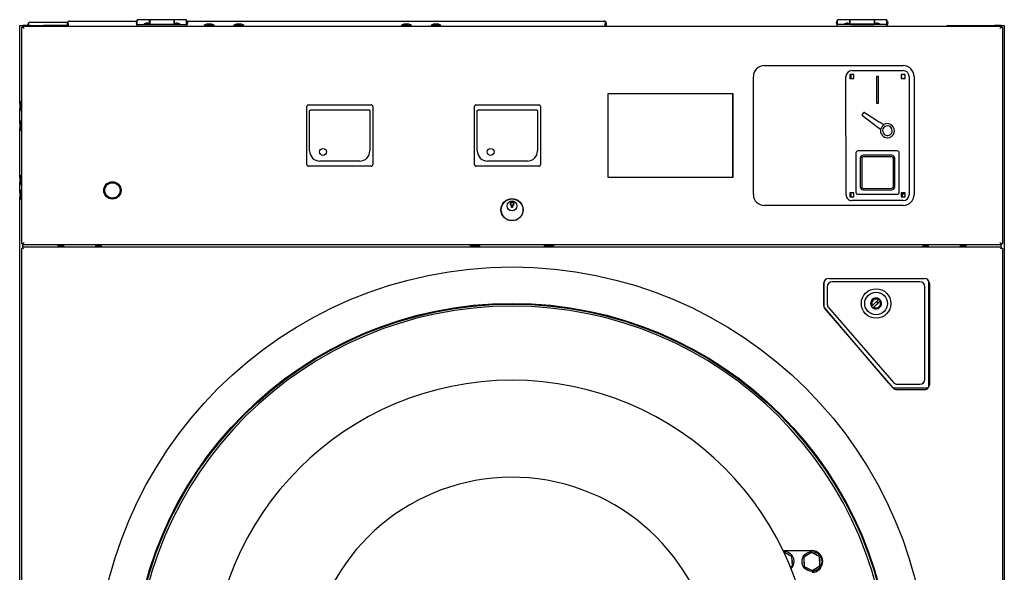
# Model space of a CAD drawing. Extents: x 71 to 5106, y 634 to 3556.
# Drawn here: x 1501 to 2499, y 1579 to 2140 of the extents above; entities that cross this region are included whole.
import ezdxf

# ---------------------------------------------------------------- set-up
doc = ezdxf.new("R2010")
doc.units = 0
doc.layers.get('0').update_dxf_attribs({"linetype": 'CONTINUOUS'})
doc.layers.add('6', color=7, linetype='CONTINUOUS')

msp = doc.modelspace()

# ---------------------------------------------------------------- linework, layer by layer
at = {"color": 3, "linetype": 'CONTINUOUS'}
for p, q in [((1511.8, 2137.4), (1549.22, 2137.4)), ((1550.1, 2136.2), (1550.1, 2138.28)), ((1551.3, 2138.6), (1619.36, 2138.6)), ((1632.5, 2138.6), (1632.6, 2138.6)), ((1657.4, 2138.6), (1657.5, 2138.6)), ((1670.64, 2138.6), (2093.3, 2138.6)), ((2093.3, 2138.6), (2093.4, 2138.6)), ((2094.5, 2138.28), (2094.5, 2136.2)), ((2094.6, 2138.28), (2094.6, 2138.22)), ((1500.9, 2054.3), (1500.9, 2134)), ((1500.9, 2134), (1504.1, 2134)), ((1511.19, 2134), (1504.1, 2134)), ((1508.8, 2134.4), (1508.8, 2134)), ((1511.19, 2134), (1521.7, 2134)), ((1512.55, 2133.5), (1512.3, 2133.66)), ((1521.7, 2134), (1524.9, 2134)), ((1524.9, 2134), (1524.9, 2133.5)), ((1548.9, 2134), (1524.9, 2134)), ((1548.9, 2136.2), (1548.9, 2133.5)), ((1550.1, 2133.5), (1550.1, 2136.2)), ((1550.1, 2136.2), (1550.1, 2133.5)), ((1550.1, 2134), (1550.1, 2134)), ((2094.5, 2136.2), (2094.5, 2133.5)), ((2094.5, 2133.5), (2094.5, 2136.2)), ((2095.7, 2133.5), (2095.7, 2136.2)), ((2095.8, 2133.5), (2095.8, 2136.2)), ((2441.7, 2134), (2440.95, 2133.5)), ((2441.7, 2134), (2475.1, 2134)), ((2475.1, 2134), (2478.3, 2134)), ((2475.1, 2133.5), (2475.1, 2134)), ((2478.3, 2134), (2489.81, 2134)), ((2488.7, 2133.66), (2488.45, 2133.5)), ((2495.9, 2134), (2489.81, 2134)), ((2495.9, 2134), (2499.1, 2134)), ((2499.1, 2134), (2499.1, 699.04)), ((2344.59, 2088.29), (2396.59, 2088.3)), ((2338.6, 1962.29), (2338.59, 2082.29)), ((2346.59, 2084.29), (2342.59, 2084.29)), ((2342.59, 2084.29), (2342.59, 2080.29)), ((2342.59, 2080.29), (2346.59, 2080.29)), ((2343.4, 2084.02), (2343.4, 2080.57)), ((2346.59, 2080.29), (2346.59, 2084.29)), ((2369.49, 2082.3), (2369.49, 2055.3)), ((2371.69, 2082.3), (2369.49, 2082.3)), ((2371.69, 2055.3), (2371.69, 2082.3)), ((2394.59, 2084.3), (2394.59, 2080.3)), ((2398.59, 2084.3), (2394.59, 2084.3)), ((2394.59, 2080.3), (2398.59, 2080.3)), ((2398.59, 2080.3), (2398.59, 2084.3)), ((2402.59, 2082.3), (2402.6, 1962.3)), ((1500.9, 2034.3), (1500.9, 2050.29)), ((2369.49, 2055.3), (2371.69, 2055.3)), ((2354.99, 2042.95), (2354.98, 2042.86)), ((2354.98, 2042.86), (2354.99, 2042.76)), ((2355.02, 2043.04), (2354.99, 2042.95)), ((2354.99, 2042.76), (2355.01, 2042.67)), ((2355.01, 2042.67), (2355.06, 2042.58)), ((2355.07, 2043.13), (2355.02, 2043.04)), ((2355.06, 2042.58), (2355.11, 2042.5)), ((2355.07, 2043.13), (2356.8, 2045.63)), ((2355.11, 2042.5), (2355.19, 2042.44)), ((2356.7, 2041.3), (2355.19, 2042.44)), ((2368.6, 2032.33), (2356.7, 2041.3)), ((2356.86, 2045.7), (2356.8, 2045.63)), ((2356.93, 2045.76), (2356.86, 2045.7)), ((2357.02, 2045.8), (2356.93, 2045.76)), ((2357.11, 2045.83), (2357.02, 2045.8)), ((2357.21, 2045.84), (2357.11, 2045.83)), ((2357.31, 2045.83), (2357.21, 2045.84)), ((2357.4, 2045.8), (2357.31, 2045.83)), ((2357.49, 2045.76), (2357.4, 2045.8)), ((2357.49, 2045.76), (2359.09, 2044.74)), ((2359.09, 2044.74), (2371.66, 2036.75)), ((2371.66, 2036.75), (2373.53, 2035.57)), ((1500.9, 1979.3), (1500.9, 2030.29)), ((2370.36, 2031), (2368.6, 2032.33)), ((2370.93, 2030.58), (2370.36, 2031)), ((2373.72, 2028.48), (2370.93, 2030.58)), ((2373.31, 2028.78), (2373.72, 2028.48)), ((2373.31, 2028.78), (2373.32, 2028.77)), ((2373.31, 2028.78), (2373.33, 2028.77)), ((2373.32, 2028.77), (2373.34, 2028.76)), ((2373.33, 2028.77), (2373.34, 2028.75)), ((2373.34, 2028.76), (2373.35, 2028.75)), ((2373.34, 2028.75), (2373.36, 2028.74)), ((2373.35, 2028.75), (2373.37, 2028.73)), ((2373.36, 2028.74), (2373.38, 2028.72)), ((2373.37, 2028.73), (2373.38, 2028.72)), ((2373.38, 2028.72), (2373.39, 2028.71)), ((2373.38, 2028.72), (2373.39, 2028.71)), ((2373.39, 2028.71), (2373.4, 2028.7)), ((2373.39, 2028.71), (2373.4, 2028.69)), ((2373.4, 2028.7), (2373.41, 2028.68)), ((2373.4, 2028.69), (2373.42, 2028.67)), ((2373.41, 2028.68), (2373.42, 2028.67)), ((2373.42, 2028.67), (2373.43, 2028.66)), ((2373.42, 2028.67), (2373.43, 2028.66)), ((2373.43, 2028.66), (2373.44, 2028.65)), ((2373.43, 2028.66), (2373.44, 2028.64)), ((2373.44, 2028.65), (2373.44, 2028.65)), ((2373.44, 2028.65), (2373.45, 2028.64)), ((2373.44, 2028.64), (2373.45, 2028.62)), ((2373.45, 2028.64), (2373.45, 2028.63)), ((2373.45, 2028.63), (2373.46, 2028.62)), ((2373.45, 2028.62), (2373.46, 2028.6)), ((2373.46, 2028.62), (2373.46, 2028.62)), ((2373.46, 2028.62), (2373.46, 2028.61)), ((2373.46, 2028.61), (2373.47, 2028.61)), ((2373.46, 2028.6), (2373.47, 2028.58)), ((2373.47, 2028.61), (2373.47, 2028.6)), ((2373.47, 2028.6), (2373.47, 2028.59)), ((2373.47, 2028.59), (2373.48, 2028.58)), ((2373.47, 2028.58), (2373.48, 2028.56)), ((2373.48, 2028.58), (2373.48, 2028.57)), ((2373.48, 2028.57), (2373.48, 2028.56)), ((2373.48, 2028.56), (2373.49, 2028.55)), ((2373.48, 2028.56), (2373.48, 2028.54)), ((2373.48, 2028.54), (2373.49, 2028.52)), ((2373.49, 2028.55), (2373.49, 2028.53)), ((2373.49, 2028.53), (2373.5, 2028.52)), ((2373.49, 2028.52), (2373.5, 2028.5)), ((2373.5, 2028.52), (2373.5, 2028.5)), ((2373.5, 2028.5), (2373.51, 2028.48)), ((2373.5, 2028.5), (2373.5, 2028.48)), ((2373.5, 2028.48), (2373.5, 2028.46)), ((2373.5, 2028.46), (2373.51, 2028.44)), ((2373.51, 2028.48), (2373.51, 2028.47)), ((2373.51, 2028.47), (2373.51, 2028.45)), ((2373.51, 2028.45), (2373.51, 2028.43)), ((2373.51, 2028.44), (2373.51, 2028.42)), ((2373.51, 2028.43), (2373.52, 2028.41)), ((2373.51, 2028.42), (2373.51, 2028.39)), ((2373.51, 2028.39), (2373.51, 2028.37)), ((2373.51, 2028.37), (2373.51, 2028.35)), ((2373.52, 2028.35), (2373.51, 2028.33)), ((2373.51, 2028.35), (2373.51, 2028.33)), ((2373.51, 2028.33), (2373.51, 2028.31)), ((2373.51, 2028.33), (2373.51, 2028.31)), ((2373.51, 2028.31), (2373.51, 2028.31)), ((2373.51, 2028.31), (2373.51, 2028.31)), ((2373.52, 2028.41), (2373.52, 2028.39)), ((2373.52, 2028.39), (2373.52, 2028.37)), ((2373.52, 2028.37), (2373.52, 2028.35)), ((2373.53, 2035.57), (2374.13, 2035.19)), ((2373.68, 2029.13), (2373.69, 2029.13)), ((2373.69, 2029.13), (2373.85, 2029.24)), ((2373.85, 2029.24), (2373.93, 2029.29)), ((2373.93, 2029.29), (2374, 2029.34)), ((2374, 2029.34), (2374.08, 2029.4)), ((2374.08, 2029.4), (2374.14, 2029.46)), ((2374.13, 2035.19), (2377.32, 2033.16)), ((2374.14, 2029.46), (2374.21, 2029.52)), ((2374.21, 2029.52), (2374.27, 2029.59)), ((2374.27, 2029.59), (2374.29, 2029.62)), ((2374.29, 2029.62), (2374.32, 2029.66)), ((2374.32, 2029.66), (2374.34, 2029.69)), ((2374.34, 2029.69), (2374.36, 2029.73)), ((2374.36, 2029.73), (2374.38, 2029.77)), ((2374.38, 2029.77), (2374.4, 2029.8)), ((2377.32, 2033.16), (2376.88, 2032.85)), ((2390.6, 2006.8), (2350.6, 2006.79)), ((2348.6, 2004.79), (2348.6, 1964.79)), ((2353.1, 1999.29), (2353.1, 1970.29)), ((2354.6, 1999.29), (2354.6, 1970.29)), ((2385.1, 2002.3), (2356.1, 2002.29)), ((2385.1, 2000.8), (2356.1, 2000.79)), ((2386.6, 1970.3), (2386.6, 1999.3)), ((2388.1, 1970.3), (2388.1, 1999.3)), ((2392.6, 1964.8), (2392.6, 2004.8)), ((2098.03, 1979.7), (2098.03, 1979.9)), ((2099.04, 1979.9), (2099.04, 1979.7)), ((2221.96, 1979.7), (2221.96, 1979.9)), ((2222.97, 1979.9), (2222.97, 1979.7)), ((1500.9, 1964.3), (1500.9, 1975.29)), ((2356.1, 1968.79), (2385.1, 1968.8)), ((2356.1, 1967.29), (2385.1, 1967.3)), ((1500.9, 699.04), (1500.9, 1960.29)), ((2346.6, 1964.29), (2342.6, 1964.29)), ((2342.6, 1964.29), (2342.6, 1960.29)), ((2342.6, 1960.29), (2346.6, 1960.29)), ((2343.4, 1964.02), (2343.4, 1960.57)), ((2346.6, 1960.29), (2346.6, 1964.29)), ((2350.6, 1962.79), (2390.6, 1962.8)), ((2398.6, 1964.3), (2394.6, 1964.3)), ((2394.6, 1964.3), (2394.6, 1960.3)), ((2394.6, 1960.3), (2398.6, 1960.3)), ((2395.5, 1963), (2395.5, 1960.51)), ((2398.58, 1963), (2395.5, 1963)), ((2398.6, 1960.3), (2398.6, 1964.3)), ((2396.6, 1956.3), (2344.6, 1956.29)), ((2316.4, 1848.1), (2316.4, 1874.1)), ((2319.6, 1868.9), (2319.6, 1851.15)), ((2413.6, 1873.9), (2324.6, 1873.9)), ((2418.6, 1774.9), (2418.6, 1868.9)), ((2422.4, 1874.95), (2422.4, 1766.85)), ((2382.11, 1771.12), (2316.4, 1848.1)), ((2320.82, 1847.88), (2386.91, 1771.62)), ((2365.24, 1849.59), (2364.51, 1848.87)), ((2364.54, 1848.82), (2369.56, 1853.84)), ((2371.41, 1855.76), (2365.24, 1849.59)), ((2371.04, 1852.36), (2366.02, 1847.34)), ((2366.07, 1847.31), (2366.79, 1848.03)), ((2366.79, 1848.03), (2372.96, 1854.2)), ((2369.56, 1853.84), (2371.04, 1852.36)), ((2372.13, 1856.49), (2371.41, 1855.76)), ((2372.96, 1854.2), (2373.69, 1854.93)), ((2390.69, 1769.9), (2413.6, 1769.9)), ((2421.86, 1766.1), (2386.44, 1766.1)), ((2283.79, 1594.97), (2275.87, 1599.08)), ((2276, 1601), (2304, 1601)), ((2303.59, 1599.23), (2295.8, 1594.26)), ((2311.79, 1594.97), (2303.59, 1599.23)), ((2284.2, 1585.74), (2283.79, 1594.97)), ((2295.8, 1594.26), (2296.21, 1585.03)), ((2312.2, 1585.74), (2311.79, 1594.97)), ((2282.28, 1584.51), (2284.2, 1585.74)), ((2296.21, 1585.03), (2304.41, 1580.77)), ((2304.41, 1580.77), (2312.2, 1585.74))]:
    msp.add_line(p, q, dxfattribs=at)
for centre, radius in [((2369.1, 1851.9), 14.95), ((2369.1, 1851.9), 11.5), ((2304, 1590), 10)]:
    msp.add_circle(centre, radius, dxfattribs=at)
for centre, radius, start, end in [((1511.8, 2134.4), 3, 90, 180), ((1551.3, 2136.2), 2.4, 119.97244, 180), ((1551.3, 2136.2), 2.4, 90, 119.97244), ((2093.3, 2136.2), 2.4, 60.02756, 90), ((2093.4, 2136.2), 2.4, 60.02756, 90), ((2093.3, 2136.2), 2.4, 0, 60.02756), ((2093.4, 2136.2), 2.4, 0, 60.02756), ((1511.19, 2132), 2, 56.30993, 90), ((1551.3, 2136.2), 1.2, 177.66075, 180), ((2093.3, 2136.2), 1.2, 0, 2.33925), ((2489.81, 2132), 2, 90, 123.69007), ((2344.59, 2082.29), 6, 90.00447, 180.00447), ((2396.59, 2082.3), 6, 0.00447, 90.00447), ((2344.6, 2082.3), 2.25, 117.49513, 153.26366), ((2344.6, 2082.3), 2.1, 108.1167, 163.10977), ((2344.6, 2082.3), 2.1, 196.89917, 252.61831), ((2344.6, 2082.3), 2.25, 206.74528, 242.96476), ((2344.6, 2082.3), 2.1, 287.39063, 341.43198), ((2344.6, 2082.3), 2.1, 18.57697, 71.89224), ((2344.6, 2082.3), 2.25, 297.04418, 332.22237), ((2344.6, 2082.3), 2.25, 27.78657, 62.51381), ((2396.6, 2082.3), 2.25, 117.27043, 153.26365), ((2396.6, 2082.3), 2.1, 107.75713, 163.10976), ((2396.6, 2082.3), 2.1, 196.89918, 252.25155), ((2396.6, 2082.3), 2.25, 206.74529, 242.73835), ((2396.6, 2082.3), 2.1, 18.57695, 72.25181), ((2396.6, 2082.3), 2.1, 287.75739, 341.43199), ((2396.6, 2082.3), 2.25, 27.78656, 62.73851), ((2396.6, 2082.3), 2.25, 297.2706, 332.22238), ((2380.59, 2027.3), 7.16, 171.86975, 268.22247), ((2380.59, 2027.3), 6.68, 123.78512, 157.96018), ((2380.59, 2027.3), 4.9, 90, 0.29508), ((2380.59, 2027.3), 7.16, 270.72588, 121.0689), ((2380.59, 2027.3), 4.9, 0.29508, 90), ((2380.59, 2027.3), 7.16, 268.22247, 270), ((2380.59, 2027.3), 7.16, 270, 270.72588), ((2350.6, 2004.79), 2, 90.00447, 180.00447), ((2390.6, 2004.8), 2, 0.00447, 90.00447), ((2356.1, 1999.29), 3, 90.00447, 180.00447), ((2356.1, 1999.29), 1.5, 90.00447, 180.00447), ((2385.1, 1999.3), 3, 0.00447, 90.00447), ((2385.1, 1999.3), 1.5, 0.00447, 90.00447), ((2356.1, 1970.29), 3, 180.00447, 270.00447), ((2356.1, 1970.29), 1.5, 180.00447, 270.00447), ((2385.1, 1970.3), 3, 270.00447, 0.00447), ((2385.1, 1970.3), 1.5, 270.00447, 0.00447), ((2344.6, 1962.29), 6, 180.00447, 270.00447), ((2344.6, 1962.3), 2.1, 108.11673, 162.25177), ((2344.6, 1962.3), 2.25, 117.49515, 152.73848), ((2344.6, 1962.3), 2.1, 197.75717, 252.61834), ((2344.6, 1962.3), 2.25, 207.27046, 242.96478), ((2344.6, 1962.3), 2.1, 287.3906, 342.25159), ((2344.6, 1962.3), 2.1, 17.75735, 71.89221), ((2344.6, 1962.3), 2.25, 297.04416, 332.73837), ((2344.6, 1962.3), 2.25, 27.27057, 62.51379), ((2350.6, 1964.79), 2, 180.00447, 270.00447), ((2390.6, 1964.8), 2, 270.00447, 0.00447), ((2396.6, 1962.3), 2.1, 107.75716, 162.25175), ((2396.6, 1962.3), 2.25, 117.27045, 152.73847), ((2396.6, 1962.3), 2.1, 197.75719, 252.25158), ((2396.6, 1962.3), 2.25, 207.27047, 242.73837), ((2396.6, 1962.3), 6, 270.00447, 0.00447), ((2396.6, 1962.3), 2.1, 17.75733, 72.25178), ((2396.6, 1962.3), 2.1, 287.75736, 342.25161), ((2396.6, 1962.3), 2.25, 27.27056, 62.73849), ((2396.6, 1962.3), 2.25, 297.27058, 332.73838), ((2324.6, 1868.9), 5, 90, 180), ((2413.6, 1868.9), 5, 0, 90), ((2369.1, 1851.9), 5.5, 56.53126, 213.45734), ((2369.1, 1851.9), 5.5, 56.53126, 180.69129), ((2324.6, 1851.15), 5, 180, 220.91438), ((2369.1, 1851.9), 5.5, 180.69129, 212.95383), ((2369.1, 1851.9), 5.5, 212.95383, 213.98846), ((2369.1, 1851.9), 5.5, 213.45734, 213.98846), ((2369.1, 1851.9), 5.5, 213.98846, 236.09213), ((2369.1, 1851.9), 4.5, 59.1433, 210.84529), ((2369.1, 1851.9), 5.5, 236.00014, 236.53126), ((2369.1, 1851.9), 5.5, 236.53126, 33.45734), ((2369.1, 1851.9), 4.5, 239.1433, 30.84529), ((2369.1, 1851.9), 5.5, 33.45734, 56.53126), ((2369.1, 1851.9), 5.5, 33.45734, 56.53126), ((2000, 1469), 305, 90, 0), ((2000, 1469), 305, 0, 90), ((2390.69, 1774.9), 5, 220.91438, 270), ((2413.6, 1774.9), 5, 270, 0), ((2000, 1469), 206.5, 0, 160.2169), ((2276, 1590), 11, 90, 95.32499), ((2276, 1590), 10, 314.14491, 93.20093), ((2276, 1590), 8.25, 48.39816, 76.68038), ((2304, 1590), 8.25, 108.39816, 136.68038), ((2304, 1590), 11, 0, 90), ((2304, 1590), 8.25, 48.39816, 76.68038), ((2276, 1590), 8.25, 348.39816, 16.68038), ((2304, 1590), 8.25, 168.39816, 196.68038), ((2304, 1590), 11, 272.34269, 0), ((2304, 1590), 8.25, 348.39816, 16.68038), ((2304, 1590), 8.25, 228.39816, 256.68038), ((2304, 1590), 8.25, 288.39816, 316.68038)]:
    msp.add_arc(centre, radius, start, end, dxfattribs=at)
at = {"layer": '6', "color": 3, "linetype": 'CONTINUOUS'}
for p, q in [((1632.5, 2140), (1620, 2140)), ((1620, 2135), (1620, 2140)), ((1632.5, 2135.84), (1632.5, 2140)), ((1632.6, 2138.25), (1632.5, 2138.25)), ((1657.4, 2140), (1632.6, 2140)), ((1632.6, 2140), (1632.6, 2135.8)), ((1657.4, 2135.8), (1657.4, 2140)), ((1657.5, 2138.25), (1657.4, 2138.25)), ((1670, 2140), (1657.5, 2140)), ((1657.5, 2140), (1657.5, 2135.84)), ((1670, 2135), (1670, 2140)), ((2342.5, 2140), (2330, 2140)), ((2330, 2135), (2330, 2140)), ((2342.5, 2140), (2342.5, 2135.84)), ((2342.6, 2138.25), (2342.5, 2138.25)), ((2367.4, 2140), (2342.6, 2140)), ((2342.6, 2135.4), (2342.6, 2140)), ((2367.4, 2140), (2367.4, 2135.8)), ((2367.5, 2138.25), (2367.4, 2138.25)), ((2380, 2140), (2367.5, 2140)), ((2367.5, 2135.84), (2367.5, 2140)), ((2380, 2135), (2380, 2140)), ((1502.9, 1912.5), (1502.9, 2132.3)), ((1502.9, 2132.3), (1504.1, 2132.3)), ((1504.1, 2133.5), (2495.9, 2133.5)), ((1504.1, 2132.3), (1504.1, 2133.5)), ((1505.3, 2131.1), (1504.1, 2132.3)), ((1620, 2133.5), (1620, 2135)), ((1620, 2135), (1670, 2135)), ((1626.65, 2135.43), (1626.65, 2135)), ((1633.35, 2135.43), (1626.65, 2135.43)), ((1630.58, 2136.3), (1629.42, 2136.3)), ((1633.35, 2135), (1633.35, 2135.43)), ((1633.35, 2135.4), (1656.65, 2135.4)), ((1633.35, 2135.25), (1656.65, 2135.25)), ((1656.65, 2135.43), (1656.65, 2135)), ((1663.35, 2135.43), (1656.65, 2135.43)), ((1660.58, 2136.3), (1659.42, 2136.3)), ((1663.35, 2135), (1663.35, 2135.43)), ((1670, 2133.5), (1670, 2135)), ((1687.9, 2134.2), (1687.9, 2133.5)), ((1697.9, 2134.2), (1687.9, 2134.2)), ((1694.41, 2135.6), (1691.39, 2135.6)), ((1697.9, 2133.5), (1697.9, 2134.2)), ((1717.9, 2134.2), (1717.9, 2133.5)), ((1727.9, 2134.2), (1717.9, 2134.2)), ((1724.41, 2135.6), (1721.39, 2135.6)), ((1727.9, 2133.5), (1727.9, 2134.2)), ((1887.9, 2134.2), (1887.9, 2133.5)), ((1897.9, 2134.2), (1887.9, 2134.2)), ((1894.41, 2135.6), (1891.39, 2135.6)), ((1897.9, 2133.5), (1897.9, 2134.2)), ((1917.9, 2134.2), (1917.9, 2133.5)), ((1927.9, 2134.2), (1917.9, 2134.2)), ((1924.41, 2135.6), (1921.39, 2135.6)), ((1927.9, 2133.5), (1927.9, 2134.2)), ((2330, 2133.5), (2330, 2135)), ((2380, 2135), (2330, 2135)), ((2336.65, 2135.43), (2336.65, 2135)), ((2343.35, 2135.43), (2336.65, 2135.43)), ((2340.58, 2136.3), (2339.42, 2136.3)), ((2343.35, 2135), (2343.35, 2135.43)), ((2366.65, 2135.4), (2343.35, 2135.4)), ((2343.35, 2135.25), (2366.65, 2135.25)), ((2366.65, 2135.43), (2366.65, 2135)), ((2373.35, 2135.43), (2366.65, 2135.43)), ((2370.58, 2136.3), (2369.42, 2136.3)), ((2373.35, 2135), (2373.35, 2135.43)), ((2380, 2133.5), (2380, 2135)), ((2494.7, 2131.1), (2495.9, 2132.3)), ((2495.9, 2133.5), (2495.9, 2132.3)), ((2495.9, 2132.3), (2497.1, 2132.3)), ((2497.1, 2132.3), (2497.1, 1912.5)), ((2255.7, 2093.4), (2396.7, 2093.4)), ((2244.7, 1962.4), (2244.7, 2082.4)), ((2407.7, 2082.4), (2407.7, 1962.4)), ((1502.9, 2057.3), (1502.2, 2057.3)), ((1502.2, 2057.3), (1502.2, 2052.3)), ((2097.4, 2065.1), (2223.8, 2065.1)), ((2097.4, 1979.7), (2097.4, 2065.1)), ((2097.6, 2064.9), (2223.6, 2064.9)), ((2097.6, 1979.9), (2097.6, 2064.9)), ((2223.6, 2064.9), (2223.6, 1979.9)), ((2223.8, 2065.1), (2223.8, 1979.7)), ((1500.8, 2053.8), (1500.8, 2052.3)), ((1500.8, 2052.3), (1500.8, 2050.79)), ((1502.2, 2052.3), (1502.2, 2047.3)), ((1502.2, 2047.3), (1502.9, 2047.3)), ((1791.8, 1992.9), (1791.8, 2051.9)), ((1793.3, 2053.4), (1857.3, 2053.4)), ((1794.8, 2047.45), (1794.81, 2047.49)), ((1794.8, 2047.4), (1794.8, 2047.45)), ((1794.8, 2047.35), (1794.8, 2047.4)), ((1794.8, 2012.4), (1794.8, 2047.35)), ((1794.81, 2047.49), (1794.82, 2047.54)), ((1794.82, 2047.54), (1794.83, 2047.59)), ((1794.83, 2047.59), (1794.84, 2047.64)), ((1794.84, 2047.64), (1794.86, 2047.68)), ((1794.86, 2047.68), (1794.88, 2047.73)), ((1794.88, 2047.73), (1794.9, 2047.78)), ((1794.9, 2047.78), (1794.92, 2047.82)), ((1794.92, 2047.82), (1794.94, 2047.86)), ((1794.94, 2047.86), (1794.97, 2047.9)), ((1794.97, 2047.9), (1795, 2047.94)), ((1795, 2047.94), (1795.03, 2047.98)), ((1795.03, 2047.98), (1795.06, 2048.02)), ((1795.06, 2048.02), (1795.09, 2048.05)), ((1795.09, 2048.05), (1795.13, 2048.09)), ((1795.13, 2048.09), (1795.17, 2048.12)), ((1795.17, 2048.12), (1795.2, 2048.15)), ((1795.2, 2048.15), (1795.24, 2048.18)), ((1795.24, 2048.18), (1795.29, 2048.21)), ((1795.29, 2048.21), (1795.33, 2048.23)), ((1795.33, 2048.23), (1795.37, 2048.25)), ((1795.37, 2048.25), (1795.42, 2048.27)), ((1795.42, 2048.27), (1795.46, 2048.29)), ((1795.46, 2048.29), (1795.51, 2048.3)), ((1795.51, 2048.3), (1795.56, 2048.32)), ((1795.56, 2048.32), (1795.6, 2048.33)), ((1795.6, 2048.33), (1795.65, 2048.34)), ((1795.65, 2048.34), (1795.7, 2048.34)), ((1795.7, 2048.34), (1795.75, 2048.35)), ((1795.75, 2048.35), (1795.8, 2048.35)), ((1795.8, 2048.35), (1854.8, 2048.35)), ((1854.8, 2048.35), (1854.85, 2048.35)), ((1854.85, 2048.35), (1854.9, 2048.34)), ((1854.9, 2048.34), (1854.95, 2048.34)), ((1854.95, 2048.34), (1855, 2048.33)), ((1855, 2048.33), (1855.04, 2048.32)), ((1855.04, 2048.32), (1855.09, 2048.3)), ((1855.09, 2048.3), (1855.14, 2048.29)), ((1855.14, 2048.29), (1855.18, 2048.27)), ((1855.18, 2048.27), (1855.23, 2048.25)), ((1855.23, 2048.25), (1855.27, 2048.23)), ((1855.27, 2048.23), (1855.31, 2048.21)), ((1855.31, 2048.21), (1855.36, 2048.18)), ((1855.36, 2048.18), (1855.4, 2048.15)), ((1855.4, 2048.15), (1855.43, 2048.12)), ((1855.43, 2048.12), (1855.47, 2048.09)), ((1855.47, 2048.09), (1855.51, 2048.05)), ((1855.51, 2048.05), (1855.54, 2048.02)), ((1855.54, 2048.02), (1855.57, 2047.98)), ((1855.57, 2047.98), (1855.6, 2047.94)), ((1855.6, 2047.94), (1855.63, 2047.9)), ((1855.63, 2047.9), (1855.66, 2047.86)), ((1855.66, 2047.86), (1855.68, 2047.82)), ((1855.68, 2047.82), (1855.7, 2047.78)), ((1855.7, 2047.78), (1855.72, 2047.73)), ((1855.72, 2047.73), (1855.74, 2047.68)), ((1855.74, 2047.68), (1855.76, 2047.64)), ((1855.76, 2047.64), (1855.77, 2047.59)), ((1855.77, 2047.59), (1855.78, 2047.54)), ((1855.78, 2047.54), (1855.79, 2047.49)), ((1855.79, 2047.49), (1855.8, 2047.45)), ((1855.8, 2047.45), (1855.8, 2047.4)), ((1855.8, 2047.4), (1855.8, 2047.35)), ((1855.8, 2047.35), (1855.8, 2012.4)), ((1858.8, 2051.9), (1858.8, 1992.9)), ((1961.8, 1992.9), (1961.8, 2051.9)), ((1963.3, 2053.4), (2027.3, 2053.4)), ((1964.8, 2047.45), (1964.81, 2047.49)), ((1964.8, 2047.4), (1964.8, 2047.45)), ((1964.8, 2047.35), (1964.8, 2047.4)), ((1964.8, 2012.4), (1964.8, 2047.35)), ((1964.81, 2047.49), (1964.82, 2047.54)), ((1964.82, 2047.54), (1964.83, 2047.59)), ((1964.83, 2047.59), (1964.84, 2047.64)), ((1964.84, 2047.64), (1964.86, 2047.68)), ((1964.86, 2047.68), (1964.88, 2047.73)), ((1964.88, 2047.73), (1964.9, 2047.78)), ((1964.9, 2047.78), (1964.92, 2047.82)), ((1964.92, 2047.82), (1964.94, 2047.86)), ((1964.94, 2047.86), (1964.97, 2047.9)), ((1964.97, 2047.9), (1965, 2047.94)), ((1965, 2047.94), (1965.03, 2047.98)), ((1965.03, 2047.98), (1965.06, 2048.02)), ((1965.06, 2048.02), (1965.09, 2048.05)), ((1965.09, 2048.05), (1965.13, 2048.09)), ((1965.13, 2048.09), (1965.17, 2048.12)), ((1965.17, 2048.12), (1965.2, 2048.15)), ((1965.2, 2048.15), (1965.24, 2048.18)), ((1965.24, 2048.18), (1965.29, 2048.21)), ((1965.29, 2048.21), (1965.33, 2048.23)), ((1965.33, 2048.23), (1965.37, 2048.25)), ((1965.37, 2048.25), (1965.42, 2048.27)), ((1965.42, 2048.27), (1965.46, 2048.29)), ((1965.46, 2048.29), (1965.51, 2048.3)), ((1965.51, 2048.3), (1965.56, 2048.32)), ((1965.56, 2048.32), (1965.6, 2048.33)), ((1965.6, 2048.33), (1965.65, 2048.34)), ((1965.65, 2048.34), (1965.7, 2048.34)), ((1965.7, 2048.34), (1965.75, 2048.35)), ((1965.75, 2048.35), (1965.8, 2048.35)), ((1965.8, 2048.35), (2024.8, 2048.35)), ((2024.8, 2048.35), (2024.85, 2048.35)), ((2024.85, 2048.35), (2024.9, 2048.34)), ((2024.9, 2048.34), (2024.95, 2048.34)), ((2024.95, 2048.34), (2025, 2048.33)), ((2025, 2048.33), (2025.04, 2048.32)), ((2025.04, 2048.32), (2025.09, 2048.3)), ((2025.09, 2048.3), (2025.14, 2048.29)), ((2025.14, 2048.29), (2025.18, 2048.27)), ((2025.18, 2048.27), (2025.23, 2048.25)), ((2025.23, 2048.25), (2025.27, 2048.23)), ((2025.27, 2048.23), (2025.31, 2048.21)), ((2025.31, 2048.21), (2025.36, 2048.18)), ((2025.36, 2048.18), (2025.4, 2048.15)), ((2025.4, 2048.15), (2025.43, 2048.12)), ((2025.43, 2048.12), (2025.47, 2048.09)), ((2025.47, 2048.09), (2025.51, 2048.05)), ((2025.51, 2048.05), (2025.54, 2048.02)), ((2025.54, 2048.02), (2025.57, 2047.98)), ((2025.57, 2047.98), (2025.6, 2047.94)), ((2025.6, 2047.94), (2025.63, 2047.9)), ((2025.63, 2047.9), (2025.66, 2047.86)), ((2025.66, 2047.86), (2025.68, 2047.82)), ((2025.68, 2047.82), (2025.7, 2047.78)), ((2025.7, 2047.78), (2025.72, 2047.73)), ((2025.72, 2047.73), (2025.74, 2047.68)), ((2025.74, 2047.68), (2025.76, 2047.64)), ((2025.76, 2047.64), (2025.77, 2047.59)), ((2025.77, 2047.59), (2025.78, 2047.54)), ((2025.78, 2047.54), (2025.79, 2047.49)), ((2025.79, 2047.49), (2025.8, 2047.45)), ((2025.8, 2047.45), (2025.8, 2047.4)), ((2025.8, 2047.4), (2025.8, 2047.35)), ((2025.8, 2047.35), (2025.8, 2012.4)), ((2028.8, 2051.9), (2028.8, 1992.9)), ((1502.9, 2037.3), (1502.2, 2037.3)), ((1502.2, 2037.3), (1502.2, 2032.3)), ((1500.8, 2033.8), (1500.8, 2032.3)), ((1500.8, 2032.3), (1500.8, 2030.79)), ((1502.2, 2032.3), (1502.2, 2027.3)), ((1502.2, 2027.3), (1502.9, 2027.3)), ((1794.8, 2011.53), (1794.8, 2012.4)), ((1794.8, 2006.75), (1794.8, 2011.53)), ((1855.8, 2012.4), (1855.8, 2011.53)), ((1855.8, 2011.53), (1855.8, 2006.75)), ((1964.8, 2011.53), (1964.8, 2012.4)), ((1964.8, 2006.75), (1964.8, 2011.53)), ((2025.8, 2012.4), (2025.8, 2011.53)), ((2025.8, 2011.53), (2025.8, 2006.75)), ((1857.3, 1991.4), (1793.3, 1991.4)), ((1845.5, 1996.45), (1805.1, 1996.45)), ((2027.3, 1991.4), (1963.3, 1991.4)), ((2015.5, 1996.45), (1975.1, 1996.45)), ((1500.8, 1978.8), (1500.8, 1977.3)), ((1500.8, 1977.3), (1500.8, 1975.79)), ((1502.9, 1982.3), (1502.2, 1982.3)), ((1502.2, 1982.3), (1502.2, 1977.3)), ((1502.2, 1977.3), (1502.2, 1972.3)), ((2223.8, 1979.7), (2097.4, 1979.7)), ((2223.6, 1979.9), (2097.6, 1979.9)), ((1502.2, 1972.3), (1502.9, 1972.3)), ((1502.9, 1967.3), (1502.2, 1967.3)), ((1502.2, 1967.3), (1502.2, 1962.3)), ((1500.8, 1963.8), (1500.8, 1962.3)), ((1500.8, 1962.3), (1500.8, 1960.79)), ((1502.2, 1962.3), (1502.2, 1957.3)), ((1502.2, 1957.3), (1502.9, 1957.3)), ((1999, 1952.2), (1999, 1954.7)), ((1999, 1952.2), (1999, 1954.7)), ((1999, 1954.7), (2001, 1954.7)), ((1999, 1954.7), (2001, 1954.7)), ((1999.5, 1952.2), (1999, 1952.2)), ((1999.5, 1952.2), (1999, 1952.2)), ((1999.5, 1951.06), (1999.5, 1952.2)), ((1999.5, 1951.06), (1999.5, 1952.2)), ((1999.5, 1949.2), (1999.5, 1951.06)), ((2000.5, 1949.2), (1999.5, 1949.2)), ((2001, 1952.2), (2000.5, 1952.2)), ((2000.5, 1952.2), (2000.5, 1951.06)), ((2000.5, 1952.2), (2000.5, 1951.06)), ((2001, 1952.2), (2000.5, 1952.2)), ((2000.5, 1951.06), (2000.5, 1949.2)), ((2001, 1954.7), (2001, 1952.2)), ((2001, 1954.7), (2001, 1952.2)), ((2396.7, 1951.4), (2255.7, 1951.4)), ((1504.1, 1912.5), (1502.9, 1912.5)), ((1502.9, 1033.2), (1502.9, 1908.1)), ((1502.9, 1908.1), (1504.1, 1908.1)), ((1504.1, 1912.5), (1505.3, 1913.7)), ((1504.1, 1911.3), (1504.1, 1912.5)), ((2495.9, 1911.3), (1504.1, 1911.3)), ((1504.1, 1910.5), (1504.1, 1911.3)), ((1504.1, 1910.5), (1504.1, 1909.3)), ((1504.1, 1908.1), (1504.1, 1909.3)), ((1504.1, 1909.3), (2495.9, 1909.3)), ((1504.1, 1908.1), (1504.7, 1907.5)), ((1539.6, 1911.3), (1539.6, 1910)), ((1541.18, 1910), (1539.6, 1910)), ((1545.6, 1910), (1541.18, 1910)), ((1545.6, 1910), (1545.6, 1911.3)), ((1577.6, 1911.3), (1577.6, 1910)), ((1582.41, 1910), (1577.6, 1910)), ((1583.6, 1910), (1582.41, 1910)), ((1583.6, 1910), (1583.6, 1911.3)), ((1957.5, 1911.3), (1957.5, 1910.6)), ((1957.5, 1910.6), (1967.5, 1910.6)), ((1967.5, 1910.6), (1967.5, 1911.3)), ((2032.5, 1911.3), (2032.5, 1910.6)), ((2032.5, 1910.6), (2042.5, 1910.6)), ((2042.5, 1910.6), (2042.5, 1911.3)), ((2416.4, 1911.3), (2416.4, 1910)), ((2417.16, 1910), (2416.4, 1910)), ((2422.4, 1910), (2417.16, 1910)), ((2422.4, 1910), (2422.4, 1911.3)), ((2454.4, 1911.3), (2454.4, 1910)), ((2458.43, 1910), (2454.4, 1910)), ((2460.4, 1910), (2458.43, 1910)), ((2460.4, 1910), (2460.4, 1911.3)), ((2495.9, 1912.5), (2494.7, 1913.7)), ((2495.3, 1907.5), (2495.9, 1908.1)), ((2497.1, 1912.5), (2495.9, 1912.5)), ((2495.9, 1912.5), (2495.9, 1911.3)), ((2495.9, 1910.5), (2495.9, 1911.3)), ((2495.9, 1909.3), (2495.9, 1910.5)), ((2495.9, 1909.3), (2495.9, 1908.1)), ((2495.9, 1908.1), (2497.1, 1908.1)), ((2497.1, 1908.1), (2497.1, 1033.2)), ((2321.1, 1877.4), (2418.1, 1877.4)), ((2316.1, 1849.65), (2316.1, 1872.4)), ((2423.1, 1872.4), (2423.1, 1769.4)), ((2386.4, 1766.14), (2317.31, 1846.39)), ((2418.1, 1764.4), (2390.19, 1764.4))]:
    msp.add_line(p, q, dxfattribs=at)
for centre, radius in [((1808.3, 2005.78), 3.5), ((1978.3, 2005.78), 3.5), ((1594.8, 1966.7), 8.75), ((1594.8, 1966.7), 8.65), ((1594.8, 1966.7), 7.75), ((2000, 1947), 11.25), ((2000, 1947), 11), ((2000, 1951), 5), ((2000, 1951), 5), ((2000, 1467.25), 421.71), ((2000, 1467.25), 384.8), ((2000, 1467.25), 384.7), ((2000, 1467.25), 384)]:
    msp.add_circle(centre, radius, dxfattribs=at)
for centre, radius, start, end in [((1621.87, 2136.75), 3.13, 126.8699, 233.1301), ((1668.12, 2136.75), 3.12, 0, 53.1301), ((1668.12, 2136.75), 3.13, 306.8699, 0), ((2331.87, 2136.75), 3.12, 126.8699, 233.1301), ((2378.12, 2136.75), 3.12, 0, 53.1301), ((2378.12, 2136.75), 3.13, 306.8699, 0), ((1630, 2129.58), 6.74, 94.91867, 119.80387), ((1630, 2129.58), 6.74, 60.19613, 85.08133), ((1660, 2129.58), 6.74, 94.91867, 119.80387), ((1660, 2129.58), 6.74, 60.19613, 85.08133), ((1692.9, 2126.78), 8.95, 99.69318, 123.98038), ((1692.9, 2126.78), 8.95, 56.01962, 80.30682), ((1722.9, 2126.78), 8.95, 99.69318, 123.98038), ((1722.9, 2126.78), 8.95, 56.01962, 80.30682), ((1892.9, 2126.78), 8.95, 99.69318, 123.98038), ((1892.9, 2126.78), 8.95, 56.01962, 80.30682), ((1922.9, 2126.78), 8.95, 99.69318, 123.98038), ((1922.9, 2126.78), 8.95, 56.01962, 80.30682), ((2340, 2129.58), 6.74, 94.91867, 119.80387), ((2340, 2129.58), 6.74, 60.19613, 85.08133), ((2370, 2129.58), 6.74, 94.91867, 119.80387), ((2370, 2129.58), 6.74, 60.19613, 85.08133), ((2255.7, 2082.4), 11, 90, 180), ((2396.7, 2082.4), 11, 0, 90), ((1509.62, 2052.3), 8.95, 146.01962, 170.30682), ((1509.62, 2052.3), 8.95, 189.69318, 213.98038), ((1793.3, 2051.9), 1.5, 165, 180), ((1793.3, 2051.9), 1.5, 105, 165), ((1793.3, 2051.9), 1.5, 90, 105), ((1857.3, 2051.9), 1.5, 75, 90), ((1857.3, 2051.9), 1.5, 15, 75), ((1857.3, 2051.9), 1.5, 0, 15), ((1963.3, 2051.9), 1.5, 165, 180), ((1963.3, 2051.9), 1.5, 105, 165), ((1963.3, 2051.9), 1.5, 90, 105), ((2027.3, 2051.9), 1.5, 75, 90), ((2027.3, 2051.9), 1.5, 15, 75), ((2027.3, 2051.9), 1.5, 0, 15), ((1509.62, 2032.3), 8.95, 146.01962, 170.30682), ((1509.62, 2032.3), 8.95, 189.69318, 213.98038), ((1805.1, 2006.75), 10.3, 180, 270), ((1845.5, 2006.75), 10.3, 270, 0), ((1975.1, 2006.75), 10.3, 180, 270), ((2015.5, 2006.75), 10.3, 270, 0), ((1793.3, 1992.9), 1.5, 180, 195), ((1793.3, 1992.9), 1.5, 195, 255), ((1793.3, 1992.9), 1.5, 255, 270), ((1857.3, 1992.9), 1.5, 270, 285), ((1857.3, 1992.9), 1.5, 285, 345), ((1857.3, 1992.9), 1.5, 345, 0), ((1963.3, 1992.9), 1.5, 180, 195), ((1963.3, 1992.9), 1.5, 195, 255), ((1963.3, 1992.9), 1.5, 255, 270), ((2027.3, 1992.9), 1.5, 270, 285), ((2027.3, 1992.9), 1.5, 285, 345), ((2027.3, 1992.9), 1.5, 345, 0), ((1509.62, 1977.3), 8.95, 146.01962, 170.30682), ((1509.62, 1977.3), 8.95, 189.69318, 213.98038), ((1509.62, 1962.3), 8.95, 146.01962, 170.30682), ((1509.62, 1962.3), 8.95, 189.69318, 213.98038), ((2255.7, 1962.4), 11, 180, 270), ((2396.7, 1962.4), 11, 270, 0), ((2000, 1953), 2, 284.47751, 255.52249), ((1962.5, 1918.02), 8.95, 236.01962, 257.04472), ((1962.5, 1918.02), 8.95, 282.95528, 303.98038), ((2037.5, 1918.02), 8.95, 236.01962, 257.04472), ((2037.5, 1918.02), 8.95, 282.95528, 303.98038), ((2321.1, 1872.4), 5, 90, 180), ((2418.1, 1872.4), 5, 0, 90), ((2000, 1467.25), 382, 270, 180), ((2321.1, 1849.65), 5, 180, 220.72553), ((2418.1, 1769.4), 5, 270, 0), ((2390.19, 1769.4), 5, 220.72553, 270)]:
    msp.add_arc(centre, radius, start, end, dxfattribs=at)

doc.saveas('drawing.dxf')
